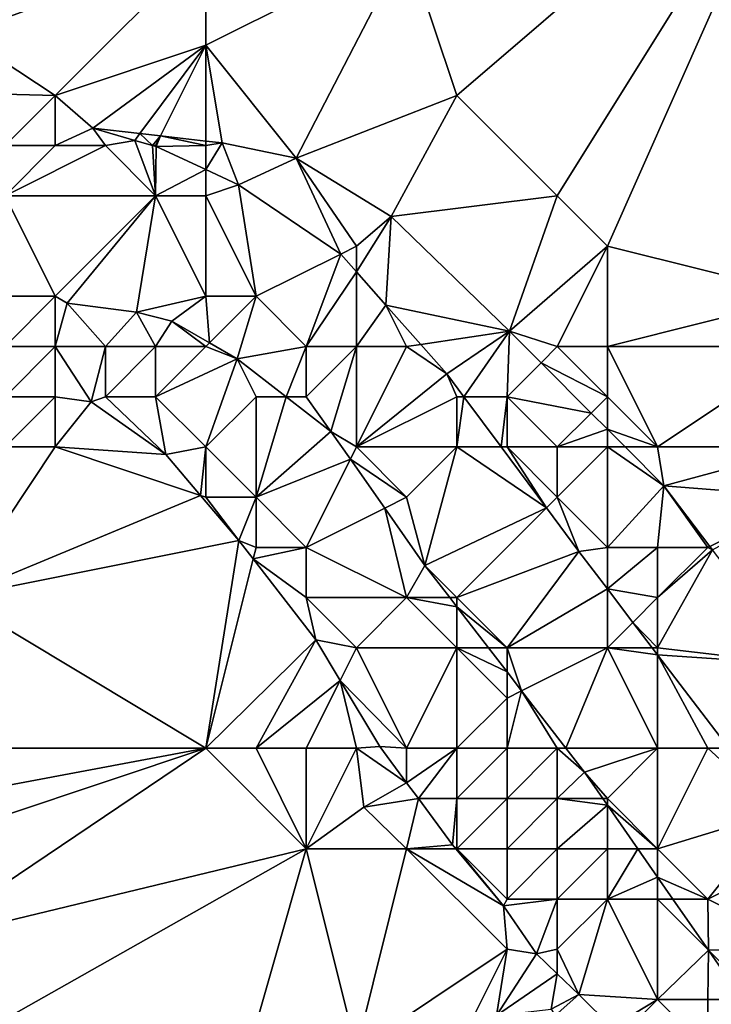
# Model space of a CAD drawing. Units: metres. Extents: x 73125 to 73750, y 344000 to 344500.
# Drawn here: x 73343 to 73357, y 344207 to 344227 of the extents above; entities that cross this region are included whole.
import ezdxf

# ---------------------------------------------------------------- set-up
doc = ezdxf.new("R2010")
doc.units = ezdxf.units.M
doc.layers.add('Terrain', color=15, linetype='Continuous')

msp = doc.modelspace()

# ---------------------------------------------------------------- linework, layer by layer
at = {"layer": 'Terrain'}
for points in [[(73340, 344229, 263), (73342.135, 344226.226, 263), (73347, 344231, 266.96), (73340, 344229, 263)], [(73342.135, 344226.226, 263), (73347, 344228, 267.1), (73347, 344231, 266.96), (73342.135, 344226.226, 263)], [(73359, 344231, 268.26), (73351, 344228, 267.64), (73352, 344225, 267.91), (73359, 344231, 268.26)], [(73359, 344231, 268.26), (73352, 344225, 267.91), (73354, 344223, 268.21), (73359, 344231, 268.26)], [(73359, 344231, 268.26), (73354, 344223, 268.21), (73355, 344222, 268.36), (73359, 344231, 268.26)], [(73359, 344231, 268.26), (73355, 344222, 268.36), (73359, 344221, 268.64), (73359, 344231, 268.26)], [(73344, 344225, 263), (73347, 344228, 267.1), (73342.135, 344226.226, 263), (73344, 344225, 263)], [(73344, 344225, 263), (73347, 344226, 267.23), (73347, 344228, 267.1), (73344, 344225, 263)], [(73347, 344228, 267.1), (73347, 344226, 267.23), (73351, 344228, 267.64), (73347, 344228, 267.1)], [(73351, 344228, 267.64), (73347, 344226, 267.23), (73348.802, 344223.747, 267.504), (73351, 344228, 267.64)], [(73351, 344228, 267.64), (73348.802, 344223.747, 267.504), (73352, 344225, 267.91), (73351, 344228, 267.64)], [(73344, 344225, 263), (73342.135, 344226.226, 263), (73342.211, 344225.043, 263), (73344, 344225, 263)], [(73344, 344225, 263), (73344.748, 344224.349, 266.008), (73347, 344226, 267.23), (73344, 344225, 263)], [(73345.688, 344224.241, 266.008), (73347, 344226, 267.23), (73344.748, 344224.349, 266.008), (73345.688, 344224.241, 266.008)], [(73345.688, 344224.241, 266.008), (73346.097, 344224.194, 266.008), (73347, 344226, 267.23), (73345.688, 344224.241, 266.008)], [(73346.097, 344224.194, 266.008), (73347, 344224.091, 267.35), (73347, 344226, 267.23), (73346.097, 344224.194, 266.008)], [(73347, 344226, 267.23), (73347, 344224.091, 267.35), (73347.328, 344224.053, 267.421), (73347, 344226, 267.23)], [(73347, 344226, 267.23), (73347.328, 344224.053, 267.421), (73348.802, 344223.747, 267.504), (73347, 344226, 267.23)], [(73344, 344225, 263), (73342.211, 344225.043, 263), (73343, 344224, 263), (73344, 344225, 263)], [(73344, 344225, 263), (73343, 344224, 263), (73344, 344224, 266.008), (73344, 344225, 263)], [(73344, 344225, 263), (73344, 344224, 266.008), (73344.748, 344224.349, 266.008), (73344, 344225, 263)], [(73352, 344225, 267.91), (73348.802, 344223.747, 267.504), (73350.691, 344222.585, 264.622), (73352, 344225, 267.91)], [(73352, 344225, 267.91), (73350.691, 344222.585, 264.622), (73354, 344223, 268.21), (73352, 344225, 267.91)], [(73344, 344224, 266.008), (73345, 344224, 266.008), (73344.748, 344224.349, 266.008), (73344, 344224, 266.008)], [(73345, 344224, 266.008), (73345.586, 344224.104, 266.008), (73344.748, 344224.349, 266.008), (73345, 344224, 266.008)], [(73345.688, 344224.241, 266.008), (73344.748, 344224.349, 266.008), (73345.586, 344224.104, 266.008), (73345.688, 344224.241, 266.008)], [(73345.688, 344224.241, 266.008), (73345.586, 344224.104, 266.008), (73345.941, 344224, 266.008), (73345.688, 344224.241, 266.008)], [(73345.688, 344224.241, 266.008), (73345.941, 344224, 266.008), (73346.097, 344224.194, 266.008), (73345.688, 344224.241, 266.008)], [(73346, 344224, 266.008), (73346.097, 344224.194, 266.008), (73345.941, 344224, 266.008), (73346, 344224, 266.008)], [(73346, 344224, 266.008), (73346.009, 344223.98, 266.008), (73346.097, 344224.194, 266.008), (73346, 344224, 266.008)], [(73346.097, 344224.194, 266.008), (73346.009, 344223.98, 266.008), (73347, 344224, 267.41), (73346.097, 344224.194, 266.008)], [(73346.097, 344224.194, 266.008), (73347, 344224, 267.41), (73347, 344224.091, 267.35), (73346.097, 344224.194, 266.008)], [(73343, 344224, 263), (73343, 344223, 263), (73344, 344224, 266.008), (73343, 344224, 263)], [(73344, 344224, 266.008), (73343, 344223, 263), (73345, 344224, 266.008), (73344, 344224, 266.008)], [(73345, 344224, 266.008), (73343, 344223, 263), (73346, 344223, 266.008), (73345, 344224, 266.008)], [(73345, 344224, 266.008), (73346, 344223, 266.008), (73345.586, 344224.104, 266.008), (73345, 344224, 266.008)], [(73346, 344223, 266.008), (73345.941, 344224, 266.008), (73345.586, 344224.104, 266.008), (73346, 344223, 266.008)], [(73346, 344224, 266.008), (73345.941, 344224, 266.008), (73346.009, 344223.98, 266.008), (73346, 344224, 266.008)], [(73346, 344223, 266.008), (73346.009, 344223.98, 266.008), (73345.941, 344224, 266.008), (73346, 344223, 266.008)], [(73346, 344223, 266.008), (73347, 344223.523, 266.843), (73346.009, 344223.98, 266.008), (73346, 344223, 266.008)], [(73346.009, 344223.98, 266.008), (73347, 344223.523, 266.843), (73347, 344224, 267.41), (73346.009, 344223.98, 266.008)], [(73347, 344224, 267.41), (73347.328, 344224.053, 267.421), (73347, 344224.091, 267.35), (73347, 344224, 267.41)], [(73347, 344224, 267.41), (73347, 344223.523, 266.843), (73347.328, 344224.053, 267.421), (73347, 344224, 267.41)], [(73347.328, 344224.053, 267.421), (73347, 344223.523, 266.843), (73347.654, 344223.221, 266.831), (73347.328, 344224.053, 267.421)], [(73347.328, 344224.053, 267.421), (73347.654, 344223.221, 266.831), (73348.802, 344223.747, 267.504), (73347.328, 344224.053, 267.421)], [(73348.802, 344223.747, 267.504), (73347.654, 344223.221, 266.831), (73349.689, 344221.835, 266.852), (73348.802, 344223.747, 267.504)], [(73350, 344222, 264.448), (73350.691, 344222.585, 264.622), (73348.802, 344223.747, 267.504), (73350, 344222, 264.448)], [(73350, 344222, 264.448), (73348.802, 344223.747, 267.504), (73349.689, 344221.835, 266.852), (73350, 344222, 264.448)], [(73346, 344223, 266.008), (73347, 344223, 267.48), (73347, 344223.523, 266.843), (73346, 344223, 266.008)], [(73347, 344223, 267.48), (73347.654, 344223.221, 266.831), (73347, 344223.523, 266.843), (73347, 344223, 267.48)], [(73347, 344223, 267.48), (73348, 344221, 267.42), (73347.654, 344223.221, 266.831), (73347, 344223, 267.48)], [(73347.654, 344223.221, 266.831), (73348, 344221, 267.42), (73349.689, 344221.835, 266.852), (73347.654, 344223.221, 266.831)], [(73343, 344223, 263), (73343, 344221, 264.294), (73344, 344221, 264.294), (73343, 344223, 263)], [(73343, 344223, 263), (73344, 344221, 264.294), (73346, 344223, 266.008), (73343, 344223, 263)], [(73346, 344223, 266.008), (73344, 344221, 264.294), (73344.236, 344220.864, 264.294), (73346, 344223, 266.008)], [(73346, 344223, 266.008), (73344.236, 344220.864, 264.294), (73345.617, 344220.682, 264.294), (73346, 344223, 266.008)], [(73346, 344223, 266.008), (73345.617, 344220.682, 264.294), (73347, 344221, 266.807), (73346, 344223, 266.008)], [(73346, 344223, 266.008), (73347, 344221, 266.807), (73347, 344223, 267.48), (73346, 344223, 266.008)], [(73347, 344223, 267.48), (73347, 344221, 266.807), (73348, 344221, 267.42), (73347, 344223, 267.48)], [(73354, 344223, 268.21), (73350.691, 344222.585, 264.622), (73353.05, 344220.306, 268.086), (73354, 344223, 268.21)], [(73354, 344223, 268.21), (73353.05, 344220.306, 268.086), (73355, 344222, 268.36), (73354, 344223, 268.21)], [(73350, 344222, 264.448), (73350, 344221.485, 266.872), (73350.691, 344222.585, 264.622), (73350, 344222, 264.448)], [(73350.691, 344222.585, 264.622), (73350, 344221.485, 266.872), (73350.589, 344220.821, 266.91), (73350.691, 344222.585, 264.622)], [(73350.691, 344222.585, 264.622), (73350.589, 344220.821, 266.91), (73353.05, 344220.306, 268.086), (73350.691, 344222.585, 264.622)], [(73348, 344221, 267.42), (73349, 344220, 267.43), (73349.689, 344221.835, 266.852), (73348, 344221, 267.42)], [(73349, 344220, 267.43), (73350, 344221.485, 266.872), (73349.689, 344221.835, 266.852), (73349, 344220, 267.43)], [(73350, 344222, 264.448), (73349.689, 344221.835, 266.852), (73350, 344221.485, 266.872), (73350, 344222, 264.448)], [(73355, 344222, 268.36), (73353.05, 344220.306, 268.086), (73354, 344220, 268.18), (73355, 344222, 268.36)], [(73355, 344222, 268.36), (73354, 344220, 268.18), (73355, 344220, 268.39), (73355, 344222, 268.36)], [(73355, 344222, 268.36), (73355, 344220, 268.39), (73359, 344221, 268.64), (73355, 344222, 268.36)], [(73349, 344220, 267.43), (73350, 344220, 267.44), (73350, 344221.485, 266.872), (73349, 344220, 267.43)], [(73350, 344220, 267.44), (73350.589, 344220.821, 266.91), (73350, 344221.485, 266.872), (73350, 344220, 267.44)], [(73343, 344221, 264.294), (73343, 344220, 264.294), (73344, 344221, 264.294), (73343, 344221, 264.294)], [(73344, 344221, 264.294), (73343, 344220, 264.294), (73344, 344220, 264.294), (73344, 344221, 264.294)], [(73344, 344221, 264.294), (73344, 344220, 264.294), (73344.236, 344220.864, 264.294), (73344, 344221, 264.294)], [(73344, 344220, 264.294), (73345, 344220, 264.294), (73344.236, 344220.864, 264.294), (73344, 344220, 264.294)], [(73345, 344220, 264.294), (73345.617, 344220.682, 264.294), (73344.236, 344220.864, 264.294), (73345, 344220, 264.294)], [(73345.617, 344220.682, 264.294), (73346.326, 344220.504, 266.807), (73347, 344221, 266.807), (73345.617, 344220.682, 264.294)], [(73346.326, 344220.504, 266.807), (73347.073, 344220.073, 266.807), (73347, 344221, 266.807), (73346.326, 344220.504, 266.807)], [(73347, 344221, 266.807), (73347.073, 344220.073, 266.807), (73348, 344221, 267.42), (73347, 344221, 266.807)], [(73348, 344221, 267.42), (73347.073, 344220.073, 266.807), (73347.625, 344219.755, 266.807), (73348, 344221, 267.42)], [(73348, 344221, 267.42), (73347.625, 344219.755, 266.807), (73349, 344220, 267.43), (73348, 344221, 267.42)], [(73359, 344221, 268.64), (73355, 344220, 268.39), (73359, 344220, 268.71), (73359, 344221, 268.64)], [(73345, 344220, 264.294), (73346, 344220, 264.294), (73345.617, 344220.682, 264.294), (73345, 344220, 264.294)], [(73346, 344220, 264.294), (73346.326, 344220.504, 266.807), (73345.617, 344220.682, 264.294), (73346, 344220, 264.294)], [(73350, 344220, 267.44), (73351, 344220, 267.48), (73350.589, 344220.821, 266.91), (73350, 344220, 267.44)], [(73351, 344220, 267.48), (73351.282, 344220.042, 266.954), (73350.589, 344220.821, 266.91), (73351, 344220, 267.48)], [(73351.282, 344220.042, 266.954), (73353.05, 344220.306, 268.086), (73350.589, 344220.821, 266.91), (73351.282, 344220.042, 266.954)], [(73346, 344220, 264.294), (73347, 344220, 266.807), (73346.326, 344220.504, 266.807), (73346, 344220, 264.294)], [(73346.326, 344220.504, 266.807), (73347, 344220, 266.807), (73347.073, 344220.073, 266.807), (73346.326, 344220.504, 266.807)], [(73351.282, 344220.042, 266.954), (73351.802, 344219.456, 266.988), (73353.05, 344220.306, 268.086), (73351.282, 344220.042, 266.954)], [(73353.05, 344220.306, 268.086), (73351.802, 344219.456, 266.988), (73352.141, 344219, 267.014), (73353.05, 344220.306, 268.086)], [(73353, 344219, 267.6), (73353.05, 344220.306, 268.086), (73352.141, 344219, 267.014), (73353, 344219, 267.6)], [(73353, 344219, 267.6), (73353.677, 344219.677, 268.191), (73353.05, 344220.306, 268.086), (73353, 344219, 267.6)], [(73354, 344220, 268.18), (73353.05, 344220.306, 268.086), (73353.677, 344219.677, 268.191), (73354, 344220, 268.18)], [(73347, 344220, 266.807), (73347.625, 344219.755, 266.807), (73347.073, 344220.073, 266.807), (73347, 344220, 266.807)], [(73343, 344220, 264.294), (73343, 344219, 264.345), (73344, 344220, 264.294), (73343, 344220, 264.294)], [(73344, 344220, 264.294), (73343, 344219, 264.345), (73344, 344219, 264.294), (73344, 344220, 264.294)], [(73344, 344220, 264.294), (73344, 344219, 264.294), (73344.715, 344218.896, 264.294), (73344, 344220, 264.294)], [(73344, 344220, 264.294), (73344.715, 344218.896, 264.294), (73345, 344220, 264.294), (73344, 344220, 264.294)], [(73345, 344220, 264.294), (73344.715, 344218.896, 264.294), (73345, 344219, 264.294), (73345, 344220, 264.294)], [(73345, 344220, 264.294), (73345, 344219, 264.294), (73346, 344220, 264.294), (73345, 344220, 264.294)], [(73346, 344220, 264.294), (73345, 344219, 264.294), (73346, 344219, 264.294), (73346, 344220, 264.294)], [(73346, 344220, 264.294), (73346, 344219, 264.294), (73347, 344220, 266.807), (73346, 344220, 264.294)], [(73346, 344219, 264.294), (73347.625, 344219.755, 266.807), (73347, 344220, 266.807), (73346, 344219, 264.294)], [(73349, 344220, 267.43), (73347.625, 344219.755, 266.807), (73348.6, 344219, 266.944), (73349, 344220, 267.43)], [(73349, 344220, 267.43), (73348.6, 344219, 266.944), (73349, 344219, 267.34), (73349, 344220, 267.43)], [(73349, 344220, 267.43), (73349, 344219, 267.34), (73350, 344220, 267.44), (73349, 344220, 267.43)], [(73350, 344220, 267.44), (73349, 344219, 267.34), (73349.493, 344218.309, 266.98), (73350, 344220, 267.44)], [(73350, 344220, 267.44), (73349.493, 344218.309, 266.98), (73350, 344218, 267.38), (73350, 344220, 267.44)], [(73350, 344220, 267.44), (73350, 344218, 267.38), (73351, 344220, 267.48), (73350, 344220, 267.44)], [(73351, 344220, 267.48), (73350, 344218, 267.38), (73351.802, 344219.456, 266.988), (73351, 344220, 267.48)], [(73351, 344220, 267.48), (73351.802, 344219.456, 266.988), (73351.282, 344220.042, 266.954), (73351, 344220, 267.48)], [(73354, 344220, 268.18), (73353.677, 344219.677, 268.191), (73355, 344219, 268.4), (73354, 344220, 268.18)], [(73354, 344220, 268.18), (73355, 344219, 268.4), (73355, 344220, 268.39), (73354, 344220, 268.18)], [(73355, 344220, 268.39), (73355, 344219, 268.4), (73356, 344218, 268.54), (73355, 344220, 268.39)], [(73359, 344220, 268.71), (73355, 344220, 268.39), (73356, 344218, 268.54), (73359, 344220, 268.71)], [(73359, 344220, 268.71), (73356, 344218, 268.54), (73359, 344218, 268.74), (73359, 344220, 268.71)], [(73346, 344219, 264.294), (73347, 344218, 264.294), (73347.625, 344219.755, 266.807), (73346, 344219, 264.294)], [(73348, 344219, 266.807), (73347.625, 344219.755, 266.807), (73347, 344218, 264.294), (73348, 344219, 266.807)], [(73348, 344219, 266.807), (73348.6, 344219, 266.944), (73347.625, 344219.755, 266.807), (73348, 344219, 266.807)], [(73353, 344219, 267.6), (73354.676, 344218.676, 268.357), (73353.677, 344219.677, 268.191), (73353, 344219, 267.6)], [(73355, 344219, 268.4), (73353.677, 344219.677, 268.191), (73354.676, 344218.676, 268.357), (73355, 344219, 268.4)], [(73352, 344219, 267.47), (73351.802, 344219.456, 266.988), (73350, 344218, 267.38), (73352, 344219, 267.47)], [(73352, 344219, 267.47), (73352.141, 344219, 267.014), (73351.802, 344219.456, 266.988), (73352, 344219, 267.47)], [(73343, 344219, 264.345), (73343, 344218, 264.294), (73344, 344219, 264.294), (73343, 344219, 264.345)], [(73344, 344219, 264.294), (73343, 344218, 264.294), (73344, 344218, 264.294), (73344, 344219, 264.294)], [(73344, 344219, 264.294), (73344, 344218, 264.294), (73344.715, 344218.896, 264.294), (73344, 344219, 264.294)], [(73344, 344218, 264.294), (73346.206, 344217.85, 264.294), (73344.715, 344218.896, 264.294), (73344, 344218, 264.294)], [(73345, 344219, 264.294), (73344.715, 344218.896, 264.294), (73346.206, 344217.85, 264.294), (73345, 344219, 264.294)], [(73345, 344219, 264.294), (73346.206, 344217.85, 264.294), (73346, 344219, 264.294), (73345, 344219, 264.294)], [(73346, 344219, 264.294), (73346.206, 344217.85, 264.294), (73347, 344218, 264.294), (73346, 344219, 264.294)], [(73348, 344219, 266.807), (73347, 344218, 264.294), (73348, 344217, 264.383), (73348, 344219, 266.807)], [(73348, 344219, 266.807), (73348, 344217, 264.383), (73348.6, 344219, 266.944), (73348, 344219, 266.807)], [(73348, 344217, 264.383), (73349.493, 344218.309, 266.98), (73348.6, 344219, 266.944), (73348, 344217, 264.383)], [(73349, 344219, 267.34), (73348.6, 344219, 266.944), (73349.493, 344218.309, 266.98), (73349, 344219, 267.34)], [(73352, 344219, 267.47), (73350, 344218, 267.38), (73352, 344218, 267.47), (73352, 344219, 267.47)], [(73352, 344219, 267.47), (73352, 344218, 267.47), (73352.141, 344219, 267.014), (73352, 344219, 267.47)], [(73352, 344218, 267.47), (73352.884, 344218, 267.07), (73352.141, 344219, 267.014), (73352, 344218, 267.47)], [(73353, 344219, 267.6), (73352.141, 344219, 267.014), (73352.884, 344218, 267.07), (73353, 344219, 267.6)], [(73353, 344219, 267.6), (73352.884, 344218, 267.07), (73353, 344218, 267.52), (73353, 344219, 267.6)], [(73353, 344219, 267.6), (73353, 344218, 267.52), (73354, 344218, 267.74), (73353, 344219, 267.6)], [(73353, 344219, 267.6), (73354, 344218, 267.74), (73354.676, 344218.676, 268.357), (73353, 344219, 267.6)], [(73355, 344219, 268.4), (73354.676, 344218.676, 268.357), (73355, 344218.351, 268.411), (73355, 344219, 268.4)], [(73355, 344219, 268.4), (73355, 344218.351, 268.411), (73356, 344218, 268.54), (73355, 344219, 268.4)], [(73354, 344218, 267.74), (73355, 344218.351, 268.411), (73354.676, 344218.676, 268.357), (73354, 344218, 267.74)], [(73348, 344217, 264.383), (73349.879, 344217.759, 267.006), (73349.493, 344218.309, 266.98), (73348, 344217, 264.383)], [(73350, 344218, 267.38), (73349.493, 344218.309, 266.98), (73349.879, 344217.759, 267.006), (73350, 344218, 267.38)], [(73354, 344218, 267.74), (73355, 344218, 268.2), (73355, 344218.351, 268.411), (73354, 344218, 267.74)], [(73355, 344218, 268.2), (73355.35, 344218, 268.469), (73355, 344218.351, 268.411), (73355, 344218, 268.2)], [(73356, 344218, 268.54), (73355, 344218.351, 268.411), (73355.35, 344218, 268.469), (73356, 344218, 268.54)], [(73343, 344218, 264.294), (73342, 344215, 264.767), (73344, 344218, 264.294), (73343, 344218, 264.294)], [(73344, 344218, 264.294), (73342, 344215, 264.767), (73346.897, 344217.034, 264.294), (73344, 344218, 264.294)], [(73344, 344218, 264.294), (73346.897, 344217.034, 264.294), (73346.206, 344217.85, 264.294), (73344, 344218, 264.294)], [(73346.206, 344217.85, 264.294), (73346.897, 344217.034, 264.294), (73347, 344218, 264.294), (73346.206, 344217.85, 264.294)], [(73347, 344218, 264.294), (73346.897, 344217.034, 264.294), (73347, 344217, 264.294), (73347, 344218, 264.294)], [(73347, 344218, 264.294), (73347, 344217, 264.294), (73348, 344217, 264.383), (73347, 344218, 264.294)], [(73350, 344218, 267.38), (73349.879, 344217.759, 267.006), (73351, 344217, 267.44), (73350, 344218, 267.38)], [(73350, 344218, 267.38), (73351, 344217, 267.44), (73352, 344218, 267.47), (73350, 344218, 267.38)], [(73352, 344218, 267.47), (73351, 344217, 267.44), (73351.365, 344215.643, 267.104), (73352, 344218, 267.47)], [(73352, 344218, 267.47), (73351.365, 344215.643, 267.104), (73353.787, 344216.787, 267.138), (73352, 344218, 267.47)], [(73352, 344218, 267.47), (73353.787, 344216.787, 267.138), (73352.884, 344218, 267.07), (73352, 344218, 267.47)], [(73353, 344218, 267.52), (73352.884, 344218, 267.07), (73353.787, 344216.787, 267.138), (73353, 344218, 267.52)], [(73353, 344218, 267.52), (73353.787, 344216.787, 267.138), (73354, 344217, 267.55), (73353, 344218, 267.52)], [(73353, 344218, 267.52), (73354, 344217, 267.55), (73354, 344218, 267.74), (73353, 344218, 267.52)], [(73354, 344218, 267.74), (73354, 344217, 267.55), (73355, 344218, 268.2), (73354, 344218, 267.74)], [(73355, 344218, 268.2), (73354, 344217, 267.55), (73355, 344216, 267.63), (73355, 344218, 268.2)], [(73355, 344218, 268.2), (73355, 344216, 267.63), (73356.122, 344217.226, 268.598), (73355, 344218, 268.2)], [(73355, 344218, 268.2), (73356.122, 344217.226, 268.598), (73355.35, 344218, 268.469), (73355, 344218, 268.2)], [(73356, 344218, 268.54), (73355.35, 344218, 268.469), (73356.122, 344217.226, 268.598), (73356, 344218, 268.54)], [(73359, 344218, 268.74), (73356, 344218, 268.54), (73356.122, 344217.226, 268.598), (73359, 344218, 268.74)], [(73359, 344218, 268.74), (73356.122, 344217.226, 268.598), (73359, 344217, 268.78), (73359, 344218, 268.74)], [(73348, 344217, 264.383), (73349, 344216, 264.626), (73349.879, 344217.759, 267.006), (73348, 344217, 264.383)], [(73349, 344216, 264.626), (73350.565, 344216.782, 267.051), (73349.879, 344217.759, 267.006), (73349, 344216, 264.626)], [(73351, 344217, 267.44), (73349.879, 344217.759, 267.006), (73350.565, 344216.782, 267.051), (73351, 344217, 267.44)], [(73355, 344216, 267.63), (73356, 344216, 268.08), (73356.122, 344217.226, 268.598), (73355, 344216, 267.63)], [(73356, 344216, 268.08), (73357, 344216, 268.55), (73356.122, 344217.226, 268.598), (73356, 344216, 268.08)], [(73357, 344216, 268.55), (73357.041, 344216.021, 268.664), (73356.122, 344217.226, 268.598), (73357, 344216, 268.55)], [(73359, 344217, 268.78), (73356.122, 344217.226, 268.598), (73357.041, 344216.021, 268.664), (73359, 344217, 268.78)], [(73342, 344215, 264.767), (73347.659, 344216.135, 264.082), (73346.897, 344217.034, 264.294), (73342, 344215, 264.767)], [(73347, 344217, 264.294), (73346.897, 344217.034, 264.294), (73347.659, 344216.135, 264.082), (73347, 344217, 264.294)], [(73347, 344217, 264.294), (73347.659, 344216.135, 264.082), (73348, 344217, 264.383), (73347, 344217, 264.294)], [(73348, 344217, 264.383), (73347.659, 344216.135, 264.082), (73348, 344216, 264.437), (73348, 344217, 264.383)], [(73348, 344217, 264.383), (73348, 344216, 264.437), (73349, 344216, 264.626), (73348, 344217, 264.383)], [(73351, 344217, 267.44), (73350.565, 344216.782, 267.051), (73351.365, 344215.643, 267.104), (73351, 344217, 267.44)], [(73354, 344217, 267.55), (73353.787, 344216.787, 267.138), (73354.43, 344215.921, 267.186), (73354, 344217, 267.55)], [(73354, 344217, 267.55), (73354.43, 344215.921, 267.186), (73355, 344216, 267.63), (73354, 344217, 267.55)], [(73359, 344217, 268.78), (73357.041, 344216.021, 268.664), (73357.092, 344215.954, 268.667), (73359, 344217, 268.78)], [(73349, 344216, 264.626), (73351, 344215, 267.09), (73350.565, 344216.782, 267.051), (73349, 344216, 264.626)], [(73350.565, 344216.782, 267.051), (73351, 344215, 267.09), (73351.365, 344215.643, 267.104), (73350.565, 344216.782, 267.051)], [(73352, 344215, 267.42), (73353.787, 344216.787, 267.138), (73351.365, 344215.643, 267.104), (73352, 344215, 267.42)], [(73352, 344215, 267.42), (73354.43, 344215.921, 267.186), (73353.787, 344216.787, 267.138), (73352, 344215, 267.42)], [(73342, 344215, 264.767), (73347, 344212, 264.736), (73347.659, 344216.135, 264.082), (73342, 344215, 264.767)], [(73347, 344212, 264.736), (73347.942, 344215.77, 264.437), (73347.659, 344216.135, 264.082), (73347, 344212, 264.736)], [(73347.942, 344215.77, 264.437), (73348, 344216, 264.437), (73347.659, 344216.135, 264.082), (73347.942, 344215.77, 264.437)], [(73347.942, 344215.77, 264.437), (73349, 344215, 264.626), (73349, 344216, 264.626), (73347.942, 344215.77, 264.437)], [(73347.942, 344215.77, 264.437), (73349, 344216, 264.626), (73348, 344216, 264.437), (73347.942, 344215.77, 264.437)], [(73349, 344216, 264.626), (73349, 344215, 264.626), (73351, 344215, 267.09), (73349, 344216, 264.626)], [(73355, 344216, 267.63), (73354.43, 344215.921, 267.186), (73355, 344215.173, 267.244), (73355, 344216, 267.63)], [(73355, 344216, 267.63), (73355, 344215.173, 267.244), (73356, 344216, 268.08), (73355, 344216, 267.63)], [(73356, 344216, 268.08), (73355, 344215.173, 267.244), (73356, 344215, 267.75), (73356, 344216, 268.08)], [(73356, 344216, 268.08), (73356, 344215, 267.75), (73357, 344216, 268.55), (73356, 344216, 268.08)], [(73357, 344216, 268.55), (73356, 344215, 267.75), (73357.092, 344215.954, 268.667), (73357, 344216, 268.55)], [(73356, 344215, 267.75), (73356, 344214, 267.58), (73357.092, 344215.954, 268.667), (73356, 344215, 267.75)], [(73358.835, 344213.67, 268.792), (73357.092, 344215.954, 268.667), (73356, 344214, 267.58), (73358.835, 344213.67, 268.792)], [(73357, 344216, 268.55), (73357.092, 344215.954, 268.667), (73357.041, 344216.021, 268.664), (73357, 344216, 268.55)], [(73347, 344212, 264.736), (73349.193, 344214.158, 264.626), (73347.942, 344215.77, 264.437), (73347, 344212, 264.736)], [(73347.942, 344215.77, 264.437), (73349.193, 344214.158, 264.626), (73349, 344215, 264.626), (73347.942, 344215.77, 264.437)], [(73352, 344215, 267.42), (73353, 344214, 267.55), (73354.43, 344215.921, 267.186), (73352, 344215, 267.42)], [(73353, 344214, 267.55), (73355, 344215.173, 267.244), (73354.43, 344215.921, 267.186), (73353, 344214, 267.55)], [(73351.861, 344215, 267.147), (73351.365, 344215.643, 267.104), (73351, 344215, 267.09), (73351.861, 344215, 267.147)], [(73351.861, 344215, 267.147), (73352, 344215, 267.42), (73351.365, 344215.643, 267.104), (73351.861, 344215, 267.147)], [(73353, 344214, 267.55), (73355, 344214, 267.52), (73355, 344215.173, 267.244), (73353, 344214, 267.55)], [(73356, 344215, 267.75), (73355, 344215.173, 267.244), (73355.507, 344214.507, 267.295), (73356, 344215, 267.75)], [(73355, 344214, 267.52), (73355.507, 344214.507, 267.295), (73355, 344215.173, 267.244), (73355, 344214, 267.52)], [(73341, 344212, 264.78), (73347, 344212, 264.736), (73342, 344215, 264.767), (73341, 344212, 264.78)], [(73349.193, 344214.158, 264.626), (73350, 344214, 266.31), (73349, 344215, 264.626), (73349.193, 344214.158, 264.626)], [(73349, 344215, 264.626), (73350, 344214, 266.31), (73351, 344215, 267.09), (73349, 344215, 264.626)], [(73351, 344215, 267.09), (73350, 344214, 266.31), (73352, 344214, 267.32), (73351, 344215, 267.09)], [(73351.861, 344215, 267.147), (73351, 344215, 267.09), (73352, 344214.82, 267.159), (73351.861, 344215, 267.147)], [(73352, 344214.82, 267.159), (73351, 344215, 267.09), (73352, 344214, 267.32), (73352, 344214.82, 267.159)], [(73351.861, 344215, 267.147), (73352, 344214.82, 267.159), (73352, 344215, 267.42), (73351.861, 344215, 267.147)], [(73352, 344214.82, 267.159), (73353, 344214, 267.55), (73352, 344215, 267.42), (73352, 344214.82, 267.159)], [(73356, 344215, 267.75), (73355.507, 344214.507, 267.295), (73356, 344214, 267.58), (73356, 344215, 267.75)], [(73352, 344214.82, 267.159), (73352, 344214, 267.32), (73352.632, 344214, 267.214), (73352, 344214.82, 267.159)], [(73352, 344214.82, 267.159), (73352.632, 344214, 267.214), (73353, 344214, 267.55), (73352, 344214.82, 267.159)], [(73355, 344214, 267.52), (73355.894, 344214, 267.334), (73355.507, 344214.507, 267.295), (73355, 344214, 267.52)], [(73356, 344214, 267.58), (73355.507, 344214.507, 267.295), (73355.894, 344214, 267.334), (73356, 344214, 267.58)], [(73347, 344212, 264.736), (73348, 344212, 264.626), (73349.193, 344214.158, 264.626), (73347, 344212, 264.736)], [(73348, 344212, 264.626), (73349.676, 344213.352, 264.626), (73349.193, 344214.158, 264.626), (73348, 344212, 264.626)], [(73349.676, 344213.352, 264.626), (73350, 344214, 266.31), (73349.193, 344214.158, 264.626), (73349.676, 344213.352, 264.626)], [(73351, 344212, 266.2), (73350, 344214, 266.31), (73349.676, 344213.352, 264.626), (73351, 344212, 266.2)], [(73351, 344212, 266.2), (73352, 344214, 267.32), (73350, 344214, 266.31), (73351, 344212, 266.2)], [(73351, 344212, 266.2), (73352, 344212, 266.63), (73352, 344214, 267.32), (73351, 344212, 266.2)], [(73352, 344212, 266.63), (73353, 344213, 267.5), (73352, 344214, 267.32), (73352, 344212, 266.63)], [(73352.632, 344214, 267.214), (73352, 344214, 267.32), (73353, 344213.523, 267.246), (73352.632, 344214, 267.214)], [(73353, 344213.523, 267.246), (73352, 344214, 267.32), (73353, 344213, 267.5), (73353, 344213.523, 267.246)], [(73352.632, 344214, 267.214), (73353, 344213.523, 267.246), (73353, 344214, 267.55), (73352.632, 344214, 267.214)], [(73353, 344213.523, 267.246), (73353.291, 344213.145, 267.271), (73353, 344214, 267.55), (73353, 344213.523, 267.246)], [(73353.291, 344213.145, 267.271), (73355, 344214, 267.52), (73353, 344214, 267.55), (73353.291, 344213.145, 267.271)], [(73354.174, 344212, 267.348), (73355, 344214, 267.52), (73353.291, 344213.145, 267.271), (73354.174, 344212, 267.348)], [(73356, 344212, 267.57), (73355, 344214, 267.52), (73354.174, 344212, 267.348), (73356, 344212, 267.57)], [(73356, 344212, 267.57), (73356, 344213.861, 267.345), (73355, 344214, 267.52), (73356, 344212, 267.57)], [(73355, 344214, 267.52), (73356, 344213.861, 267.345), (73355.894, 344214, 267.334), (73355, 344214, 267.52)], [(73356, 344214, 267.58), (73355.894, 344214, 267.334), (73356, 344213.861, 267.345), (73356, 344214, 267.58)], [(73358.835, 344213.67, 268.792), (73356, 344214, 267.58), (73356, 344213.861, 267.345), (73358.835, 344213.67, 268.792)], [(73356, 344212, 267.57), (73357, 344212, 267.57), (73356, 344213.861, 267.345), (73356, 344212, 267.57)], [(73357, 344212, 267.57), (73357.418, 344212, 267.488), (73356, 344213.861, 267.345), (73357, 344212, 267.57)], [(73357.418, 344212, 267.488), (73358.835, 344213.67, 268.792), (73356, 344213.861, 267.345), (73357.418, 344212, 267.488)], [(73353, 344213.523, 267.246), (73353, 344213, 267.5), (73353.291, 344213.145, 267.271), (73353, 344213.523, 267.246)], [(73348, 344212, 264.626), (73349, 344212, 264.626), (73349.676, 344213.352, 264.626), (73348, 344212, 264.626)], [(73349, 344212, 264.626), (73350, 344212, 264.626), (73349.676, 344213.352, 264.626), (73349, 344212, 264.626)], [(73350, 344212, 264.626), (73350.467, 344212.034, 265.217), (73349.676, 344213.352, 264.626), (73350, 344212, 264.626)], [(73351, 344212, 266.2), (73349.676, 344213.352, 264.626), (73350.467, 344212.034, 265.217), (73351, 344212, 266.2)], [(73352, 344212, 266.63), (73353, 344212, 267.21), (73353, 344213, 267.5), (73352, 344212, 266.63)], [(73353, 344212, 267.21), (73354, 344212, 267.53), (73353.291, 344213.145, 267.271), (73353, 344212, 267.21)], [(73353, 344212, 267.21), (73353.291, 344213.145, 267.271), (73353, 344213, 267.5), (73353, 344212, 267.21)], [(73354, 344212, 267.53), (73354.174, 344212, 267.348), (73353.291, 344213.145, 267.271), (73354, 344212, 267.53)], [(73350, 344212, 264.626), (73351, 344211.315, 265.27), (73350.467, 344212.034, 265.217), (73350, 344212, 264.626)], [(73351, 344212, 266.2), (73350.467, 344212.034, 265.217), (73351, 344211.315, 265.27), (73351, 344212, 266.2)], [(73341, 344212, 264.78), (73340.881, 344210.854, 264.78), (73347, 344212, 264.736), (73341, 344212, 264.78)], [(73341, 344210, 264.78), (73347, 344212, 264.736), (73340.881, 344210.854, 264.78), (73341, 344210, 264.78)], [(73341, 344210, 264.78), (73341.244, 344208.127, 264.821), (73347, 344212, 264.736), (73341, 344210, 264.78)], [(73341.244, 344208.127, 264.821), (73349, 344210, 264.626), (73347, 344212, 264.736), (73341.244, 344208.127, 264.821)], [(73347, 344212, 264.736), (73349, 344210, 264.626), (73348, 344212, 264.626), (73347, 344212, 264.736)], [(73348, 344212, 264.626), (73349, 344210, 264.626), (73349, 344212, 264.626), (73348, 344212, 264.626)], [(73349, 344212, 264.626), (73349, 344210, 264.626), (73350, 344212, 264.626), (73349, 344212, 264.626)], [(73350, 344212, 264.626), (73349, 344210, 264.626), (73350.145, 344210.828, 264.941), (73350, 344212, 264.626)], [(73350, 344212, 264.626), (73350.145, 344210.828, 264.941), (73351, 344211.315, 265.27), (73350, 344212, 264.626)], [(73351, 344212, 266.2), (73351, 344211.315, 265.27), (73352, 344212, 266.63), (73351, 344212, 266.2)], [(73352, 344212, 266.63), (73351, 344211.315, 265.27), (73351.234, 344211, 265.294), (73352, 344212, 266.63)], [(73352, 344212, 266.63), (73351.234, 344211, 265.294), (73352, 344211, 266.22), (73352, 344212, 266.63)], [(73352, 344212, 266.63), (73352, 344211, 266.22), (73353, 344212, 267.21), (73352, 344212, 266.63)], [(73353, 344212, 267.21), (73352, 344211, 266.22), (73353, 344211, 266.74), (73353, 344212, 267.21)], [(73353, 344212, 267.21), (73353, 344211, 266.74), (73354, 344212, 267.53), (73353, 344212, 267.21)], [(73354, 344212, 267.53), (73353, 344211, 266.74), (73354, 344211, 267.34), (73354, 344212, 267.53)], [(73354, 344212, 267.53), (73354, 344211, 267.34), (73354.542, 344211.523, 267.38), (73354, 344212, 267.53)], [(73354, 344212, 267.53), (73354.542, 344211.523, 267.38), (73354.174, 344212, 267.348), (73354, 344212, 267.53)], [(73356, 344212, 267.57), (73354.174, 344212, 267.348), (73354.542, 344211.523, 267.38), (73356, 344212, 267.57)], [(73356, 344212, 267.57), (73354.542, 344211.523, 267.38), (73355, 344211, 267.54), (73356, 344212, 267.57)], [(73356, 344212, 267.57), (73355, 344211, 267.54), (73356, 344210, 267.62), (73356, 344212, 267.57)], [(73356, 344212, 267.57), (73356, 344210, 267.62), (73357, 344212, 267.57), (73356, 344212, 267.57)], [(73358.385, 344210.731, 267.586), (73357, 344212, 267.57), (73356, 344210, 267.62), (73358.385, 344210.731, 267.586)], [(73358.385, 344210.731, 267.586), (73357.418, 344212, 267.488), (73357, 344212, 267.57), (73358.385, 344210.731, 267.586)], [(73354, 344211, 267.34), (73354.907, 344211, 267.401), (73354.542, 344211.523, 267.38), (73354, 344211, 267.34)], [(73355, 344211, 267.54), (73354.542, 344211.523, 267.38), (73354.907, 344211, 267.401), (73355, 344211, 267.54)], [(73350.145, 344210.828, 264.941), (73351.234, 344211, 265.294), (73351, 344211.315, 265.27), (73350.145, 344210.828, 264.941)], [(73350.145, 344210.828, 264.941), (73351, 344210, 265.183), (73351.234, 344211, 265.294), (73350.145, 344210.828, 264.941)], [(73351, 344210, 265.183), (73351.916, 344210.08, 265.362), (73351.234, 344211, 265.294), (73351, 344210, 265.183)], [(73352, 344211, 266.22), (73351.234, 344211, 265.294), (73351.916, 344210.08, 265.362), (73352, 344211, 266.22)], [(73352, 344211, 266.22), (73351.916, 344210.08, 265.362), (73352, 344210, 266.13), (73352, 344211, 266.22)], [(73352, 344211, 266.22), (73352, 344210, 266.13), (73353, 344211, 266.74), (73352, 344211, 266.22)], [(73353, 344211, 266.74), (73352, 344210, 266.13), (73353, 344210, 266.39), (73353, 344211, 266.74)], [(73353, 344211, 266.74), (73353, 344210, 266.39), (73354, 344211, 267.34), (73353, 344211, 266.74)], [(73354, 344211, 267.34), (73353, 344210, 266.39), (73354, 344210, 266.93), (73354, 344211, 267.34)], [(73354, 344211, 267.34), (73354, 344210, 266.93), (73355, 344210.866, 267.406), (73354, 344211, 267.34)], [(73354, 344211, 267.34), (73355, 344210.866, 267.406), (73354.907, 344211, 267.401), (73354, 344211, 267.34)], [(73354, 344210, 266.93), (73355, 344210, 267.41), (73355, 344210.866, 267.406), (73354, 344210, 266.93)], [(73355, 344211, 267.54), (73354.907, 344211, 267.401), (73355, 344210.866, 267.406), (73355, 344211, 267.54)], [(73355, 344211, 267.54), (73355, 344210.866, 267.406), (73356, 344210, 267.62), (73355, 344211, 267.54)], [(73355, 344210, 267.41), (73355.604, 344210, 267.44), (73355, 344210.866, 267.406), (73355, 344210, 267.41)], [(73356, 344210, 267.62), (73355, 344210.866, 267.406), (73355.604, 344210, 267.44), (73356, 344210, 267.62)], [(73350.145, 344210.828, 264.941), (73349, 344210, 264.626), (73351, 344210, 265.183), (73350.145, 344210.828, 264.941)], [(73358.385, 344210.731, 267.586), (73356, 344210, 267.62), (73357, 344209, 267.68), (73358.385, 344210.731, 267.586)], [(73358.988, 344209.994, 267.619), (73358.385, 344210.731, 267.586), (73357, 344209, 267.68), (73358.988, 344209.994, 267.619)], [(73351, 344210, 265.183), (73351.983, 344210, 265.369), (73351.916, 344210.08, 265.362), (73351, 344210, 265.183)], [(73352, 344210, 266.13), (73351.916, 344210.08, 265.362), (73351.983, 344210, 265.369), (73352, 344210, 266.13)], [(73341.538, 344205.783, 264.821), (73349, 344210, 264.626), (73341.244, 344208.127, 264.821), (73341.538, 344205.783, 264.821)], [(73341.538, 344205.783, 264.821), (73347, 344203, 263.988), (73349, 344210, 264.626), (73341.538, 344205.783, 264.821)], [(73347, 344203, 263.988), (73350, 344206, 264.626), (73349, 344210, 264.626), (73347, 344203, 263.988)], [(73349, 344210, 264.626), (73350, 344206, 264.626), (73351, 344210, 265.183), (73349, 344210, 264.626)], [(73351, 344210, 265.183), (73350, 344206, 264.626), (73353, 344208, 264.992), (73351, 344210, 265.183)], [(73351, 344210, 265.183), (73353, 344208, 264.992), (73352.928, 344208.866, 265.473), (73351, 344210, 265.183)], [(73351, 344210, 265.183), (73352.928, 344208.866, 265.473), (73351.983, 344210, 265.369), (73351, 344210, 265.183)], [(73352, 344210, 266.13), (73351.983, 344210, 265.369), (73352.928, 344208.866, 265.473), (73352, 344210, 266.13)], [(73352, 344210, 266.13), (73352.928, 344208.866, 265.473), (73353, 344209, 266.25), (73352, 344210, 266.13)], [(73352, 344210, 266.13), (73353, 344209, 266.25), (73353, 344210, 266.39), (73352, 344210, 266.13)], [(73353, 344210, 266.39), (73353, 344209, 266.25), (73354, 344210, 266.93), (73353, 344210, 266.39)], [(73354, 344210, 266.93), (73353, 344209, 266.25), (73354, 344209, 266.61), (73354, 344210, 266.93)], [(73354, 344210, 266.93), (73354, 344209, 266.61), (73355, 344210, 267.41), (73354, 344210, 266.93)], [(73355, 344210, 267.41), (73354, 344209, 266.61), (73355, 344209, 267.1), (73355, 344210, 267.41)], [(73355, 344210, 267.41), (73355, 344209, 267.1), (73355.604, 344210, 267.44), (73355, 344210, 267.41)], [(73355, 344209, 267.1), (73356, 344209.432, 267.463), (73355.604, 344210, 267.44), (73355, 344209, 267.1)], [(73356, 344210, 267.62), (73355.604, 344210, 267.44), (73356, 344209.432, 267.463), (73356, 344210, 267.62)], [(73356, 344210, 267.62), (73356, 344209.432, 267.463), (73357, 344209, 267.68), (73356, 344210, 267.62)], [(73359, 344208, 267.65), (73358.988, 344209.994, 267.619), (73357, 344209, 267.68), (73359, 344208, 267.65)], [(73355, 344209, 267.1), (73356, 344209, 267.51), (73356, 344209.432, 267.463), (73355, 344209, 267.1)], [(73356, 344209, 267.51), (73356.301, 344209, 267.48), (73356, 344209.432, 267.463), (73356, 344209, 267.51)], [(73357, 344209, 267.68), (73356, 344209.432, 267.463), (73356.301, 344209, 267.48), (73357, 344209, 267.68)], [(73353, 344209, 266.25), (73352.928, 344208.866, 265.473), (73354, 344209, 266.61), (73353, 344209, 266.25)], [(73354, 344209, 266.61), (73352.928, 344208.866, 265.473), (73353.588, 344207.906, 265.725), (73354, 344209, 266.61)], [(73354, 344209, 266.61), (73353.588, 344207.906, 265.725), (73354, 344208, 266.31), (73354, 344209, 266.61)], [(73354, 344209, 266.61), (73354, 344208, 266.31), (73355, 344209, 267.1), (73354, 344209, 266.61)], [(73355, 344209, 267.1), (73354, 344208, 266.31), (73354.433, 344207.099, 265.795), (73355, 344209, 267.1)], [(73355, 344209, 267.1), (73354.433, 344207.099, 265.795), (73356, 344207, 266.98), (73355, 344209, 267.1)], [(73355, 344209, 267.1), (73356, 344207, 266.98), (73356, 344209, 267.51), (73355, 344209, 267.1)], [(73356, 344209, 267.51), (73357.011, 344207.982, 267.52), (73356.301, 344209, 267.48), (73356, 344209, 267.51)], [(73356, 344209, 267.51), (73356, 344207, 266.98), (73357.011, 344207.982, 267.52), (73356, 344209, 267.51)], [(73357, 344209, 267.68), (73356.301, 344209, 267.48), (73357.011, 344207.982, 267.52), (73357, 344209, 267.68)], [(73359, 344208, 267.65), (73357, 344209, 267.68), (73357.011, 344207.982, 267.52), (73359, 344208, 267.65)], [(73353, 344208, 264.992), (73353.588, 344207.906, 265.725), (73352.928, 344208.866, 265.473), (73353, 344208, 264.992)], [(73353, 344208, 264.992), (73350, 344206, 264.626), (73352, 344206, 264.626), (73353, 344208, 264.992)], [(73353, 344208, 264.992), (73352, 344206, 264.626), (73352.791, 344206.681, 265.273), (73353, 344208, 264.992)], [(73353, 344208, 264.992), (73352.791, 344206.681, 265.273), (73353.588, 344207.906, 265.725), (73353, 344208, 264.992)], [(73354, 344207.513, 265.759), (73353.588, 344207.906, 265.725), (73352.791, 344206.681, 265.273), (73354, 344207.513, 265.759)], [(73354, 344208, 266.31), (73353.588, 344207.906, 265.725), (73354, 344207.513, 265.759), (73354, 344208, 266.31)], [(73354, 344208, 266.31), (73354, 344207.513, 265.759), (73354.433, 344207.099, 265.795), (73354, 344208, 266.31)], [(73356, 344207, 266.98), (73357, 344207, 267.45), (73357.011, 344207.982, 267.52), (73356, 344207, 266.98)], [(73357, 344207, 267.45), (73357.691, 344207, 267.525), (73357.011, 344207.982, 267.52), (73357, 344207, 267.45)], [(73359, 344208, 267.65), (73357.011, 344207.982, 267.52), (73358, 344207, 267.68), (73359, 344208, 267.65)], [(73358, 344207, 267.68), (73357.011, 344207.982, 267.52), (73357.691, 344207, 267.525), (73358, 344207, 267.68)], [(73354, 344207.513, 265.759), (73352.791, 344206.681, 265.273), (73353.88, 344206.807, 265.686), (73354, 344207.513, 265.759)], [(73354, 344207.513, 265.759), (73353.88, 344206.807, 265.686), (73354.433, 344207.099, 265.795), (73354, 344207.513, 265.759)], [(73353.88, 344206.807, 265.686), (73353.956, 344206.678, 265.725), (73354.433, 344207.099, 265.795), (73353.88, 344206.807, 265.686)], [(73353.956, 344206.678, 265.725), (73355.09, 344206.448, 265.816), (73354.433, 344207.099, 265.795), (73353.956, 344206.678, 265.725)], [(73356, 344207, 266.98), (73354.433, 344207.099, 265.795), (73355.09, 344206.448, 265.816), (73356, 344207, 266.98)], [(73356, 344207, 266.98), (73355.09, 344206.448, 265.816), (73355, 344206, 266.37), (73356, 344207, 266.98)], [(73356, 344207, 266.98), (73355, 344206, 266.37), (73357, 344206, 267.38), (73356, 344207, 266.98)], [(73356, 344207, 266.98), (73357, 344206, 267.38), (73357, 344207, 267.45), (73356, 344207, 266.98)], [(73357, 344207, 267.45), (73357, 344206, 267.38), (73357.691, 344207, 267.525), (73357, 344207, 267.45)], [(73357, 344206, 267.38), (73358, 344206.553, 267.527), (73357.691, 344207, 267.525), (73357, 344206, 267.38)]]:
    msp.add_3dface(points, dxfattribs=at)

doc.saveas('drawing.dxf')
